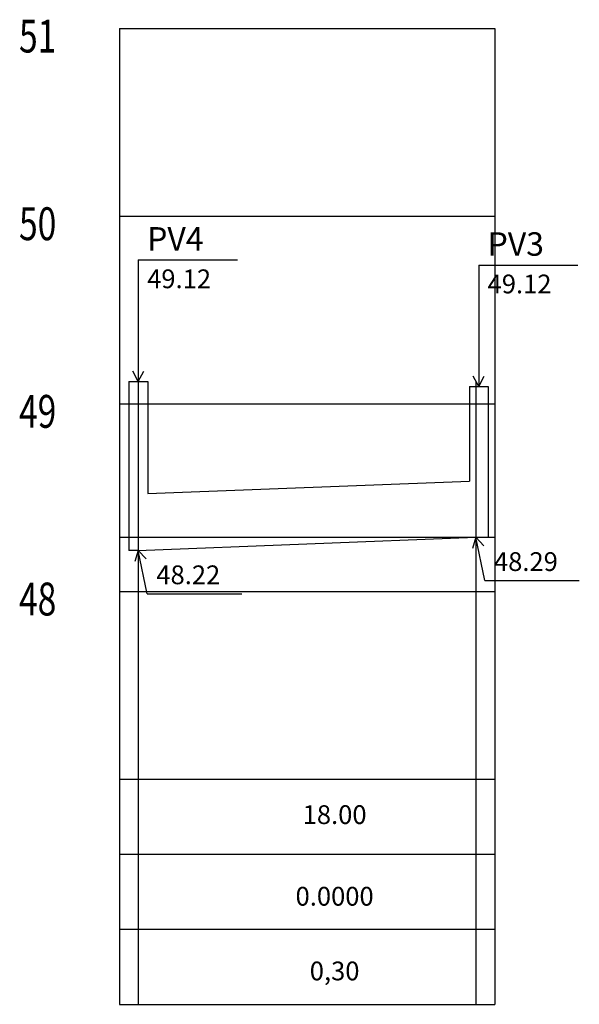
# Model space of a CAD drawing. Extents: x -135 to 2863, y -1007 to -411.
# Drawn here: x 2503 to 2563, y -812 to -707 of the extents above; entities that cross this region are included whole.
import ezdxf
from ezdxf.enums import TextEntityAlignment as Align

# ---------------------------------------------------------------- set-up
doc = ezdxf.new("R2010")
doc.units = 0
doc.layers.get('0').update_dxf_attribs({"linetype": 'CONTINUOUS'})
for name, color, linetype in [('AUX', 1, 'CONTINUOUS'), ('MALHAG', 7, 'CONTINUOUS'), ('TEXTO-GRADE', 2, 'CONTINUOUS'), ('TEXTO-PV', 3, 'CONTINUOUS')]:
    doc.layers.add(name, color=color, linetype=linetype)
doc.styles.add('ROMANS', font='romans.shx', dxfattribs={"width": 0.75, "height": 3.5})

# ---------------------------------------------------------------- blocks, each defined once
blk = doc.blocks.new('A$C60F6465A')
at = {"layer": 'AUX', "color": 2}
for p, q in [((0.59, 12.95), (0.59, 0)), ((0.59, 0), (0, 1.1)), ((0.59, 0), (1.19, 1.1))]:
    blk.add_line(p, q, dxfattribs=at)
blk.add_lwpolyline([(0.59, 12.95), (11.18, 12.95)], dxfattribs=at)

msp = doc.modelspace()

# ---------------------------------------------------------------- linework, layer by layer
at = {"ltscale": 0.15}
for p, q in [((2515.66, -745.81), (2515.66, -812.21)), ((2515.66, -745.81), (2515.66, -812.21)), ((2551.66, -745.81), (2551.66, -812.21)), ((2551.66, -745.81), (2551.66, -812.21)), ((2516.66, -757.77), (2550.96, -756.43)), ((2516.66, -757.77), (2550.96, -756.43)), ((2515.6, -763.82), (2551.66, -762.41)), ((2515.6, -763.82), (2551.66, -762.41)), ((2515.65, -763.82), (2514.66, -763.82)), ((2515.65, -763.82), (2514.66, -763.82))]:
    msp.add_line(p, q, dxfattribs=at)
for points in [[(2514.66, -745.81), (2516.66, -745.81)], [(2514.66, -745.81), (2516.66, -745.81)], [(2550.96, -746.36), (2552.96, -746.36)], [(2550.96, -746.36), (2552.96, -746.36)]]:
    msp.add_lwpolyline(points, dxfattribs=at)
at = {"layer": 'AUX', "color": 2}
for p, q in [((2551.66, -762.41), (2551.3, -763.61)), ((2551.66, -762.41), (2551.3, -763.61)), ((2552.61, -767.03), (2551.66, -762.41)), ((2551.66, -762.41), (2552.51, -763.33)), ((2552.61, -767.03), (2551.66, -762.41)), ((2551.66, -762.41), (2552.51, -763.33)), ((2515.66, -763.82), (2515.3, -765.02)), ((2515.66, -763.82), (2515.3, -765.02)), ((2516.6, -768.44), (2515.65, -763.82)), ((2515.65, -763.82), (2516.5, -764.74)), ((2516.6, -768.44), (2515.65, -763.82)), ((2515.65, -763.82), (2516.5, -764.74))]:
    msp.add_line(p, q, dxfattribs=at)
for points in [[(2552.61, -767.03), (2562.68, -767.03)], [(2552.61, -767.03), (2562.68, -767.03)], [(2516.6, -768.44), (2526.68, -768.44)], [(2516.6, -768.44), (2526.68, -768.44)]]:
    msp.add_lwpolyline(points, dxfattribs=at)
at = {"layer": 'MALHAG', "color": 1, "linetype": 'CONTINUOUS'}
msp.add_lwpolyline([(2513.66, -708.21), (2513.66, -812.21)], dxfattribs=at)
msp.add_lwpolyline([(2513.66, -708.21), (2513.66, -812.21)], dxfattribs=at)
at = {"layer": 'MALHAG', "linetype": 'CONTINUOUS'}
for points in [[(2513.66, -708.21), (2553.66, -708.21)], [(2513.66, -708.21), (2553.66, -708.21)], [(2553.66, -708.21), (2553.66, -812.21)], [(2553.66, -708.21), (2553.66, -812.21)], [(2513.66, -728.21), (2553.66, -728.21)], [(2513.66, -728.21), (2553.66, -728.21)], [(2513.66, -748.21), (2553.66, -748.21)], [(2513.66, -748.21), (2553.66, -748.21)], [(2513.66, -762.41), (2553.66, -762.41)], [(2513.66, -762.41), (2553.66, -762.41)], [(2513.66, -768.21), (2553.66, -768.21)], [(2513.66, -768.21), (2553.66, -768.21)], [(2513.66, -788.21), (2553.66, -788.21)], [(2513.66, -788.21), (2553.66, -788.21)], [(2513.66, -796.21), (2553.66, -796.21)], [(2513.66, -796.21), (2553.66, -796.21)], [(2513.66, -804.21), (2553.66, -804.21)], [(2513.66, -804.21), (2553.66, -804.21)], [(2513.66, -812.21), (2553.66, -812.21)], [(2513.66, -812.21), (2553.66, -812.21)]]:
    msp.add_lwpolyline(points, dxfattribs=at)
at = {"layer": 'MALHAG'}
for points in [[(2514.66, -745.81), (2514.66, -763.82)], [(2514.66, -745.81), (2514.66, -763.82)], [(2516.66, -745.81), (2516.66, -757.77)], [(2516.66, -745.81), (2516.66, -757.77)], [(2550.96, -746.36), (2550.96, -756.43)], [(2550.96, -746.36), (2550.96, -756.43)], [(2552.96, -746.36), (2552.96, -762.41)], [(2552.96, -746.36), (2552.96, -762.41)]]:
    msp.add_lwpolyline(points, dxfattribs=at)

# ---------------------------------------------------------------- block references
at = {"layer": 'TEXTO-PV'}
for p in [(2515.06, -745.81), (2515.06, -745.81), (2551.36, -746.36), (2551.36, -746.36)]:
    msp.add_blockref('A$C60F6465A', p, dxfattribs=at)

# ---------------------------------------------------------------- texts
at = {"layer": 'MALHAG', "color": 7, "linetype": 'CONTINUOUS', "style": 'ROMANS', "width": 0.75}
for s, p in [('51', (2502.94, -710.76)), ('51', (2502.94, -710.76)), ('50', (2502.94, -730.76)), ('50', (2502.94, -730.76)), ('49', (2502.94, -750.76)), ('49', (2502.94, -750.76)), ('48', (2502.94, -770.76)), ('48', (2502.94, -770.76))]:
    msp.add_text(s, height=3.5, dxfattribs=at).set_placement(p)
at = {"layer": 'TEXTO-GRADE', "style": 'ROMANS'}
for p in [(2516.6, -735.88), (2516.6, -735.88), (2552.9, -736.43), (2552.9, -736.43)]:
    msp.add_text('49.12', height=2, dxfattribs=at).set_placement(p)
for s, p in [('18.00', (2536.59, -792.99)), ('18.00', (2536.59, -792.99)), ('0.0000', (2536.59, -801.69)), ('0.0000', (2536.59, -801.69)), ('0,30', (2536.59, -809.65)), ('0,30', (2536.59, -809.65))]:
    msp.add_text(s, height=2, dxfattribs=at).set_placement(p, align=Align.CENTER)
at = {"layer": 'TEXTO-GRADE'}
for tag, p in [('48.29', (2553.58, -766.02)), ('48.29', (2553.58, -766.02)), ('48.22', (2517.58, -767.43)), ('48.22', (2517.58, -767.43))]:
    msp.add_attdef(tag, p, '0,00', height=2, dxfattribs=at)
at = {"layer": 'TEXTO-PV', "style": 'ROMANS'}
for s, p in [('PV4', (2516.6, -731.87)), ('PV4', (2516.6, -731.87)), ('PV3', (2552.9, -732.42)), ('PV3', (2552.9, -732.42))]:
    msp.add_text(s, height=2.5, dxfattribs=at).set_placement(p)

doc.saveas('drawing.dxf')
